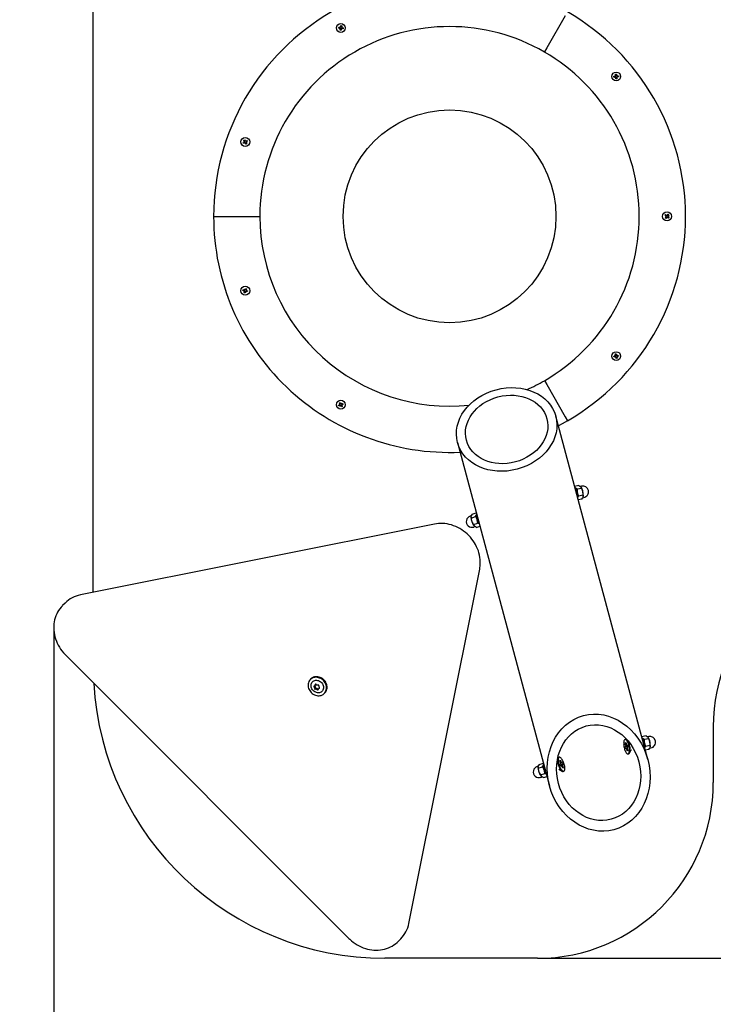
# Model space of a CAD drawing. Units: metres. Extents: x 1.74 to 7.28, y 0.96 to 5.94.
# Drawn here: x 3.2 to 3.95, y 2.86 to 3.92 of the extents above; entities that cross this region are included whole.
import ezdxf

# ---------------------------------------------------------------- set-up
doc = ezdxf.new("R2010")
doc.units = ezdxf.units.M
doc.header["$LTSCALE"] = 40
doc.header["$PDSIZE"] = -1
doc.linetypes.add('SLD-Сплошная', pattern=[0])
doc.styles.get("Standard").update_dxf_attribs({"font": 'isocpeui.ttf'})
doc.dimstyles.new('ISO-25', dxfattribs={"dimtxt": 2.5, "dimasz": 2.5, "dimexe": 1.25, "dimexo": 0.625, "dimtad": 1, "dimtxsty": 'Standard', "dimcen": 2.5, "dimadec": 0, "dimazin": 0, "dimtfac": 1, "dimtmove": 0, "dimatfit": 3, "dimfxl": 1, "dimarcsym": 0})

# ---------------------------------------------------------------- blocks, each defined once
blk = doc.blocks.new('*D12')
at = {"color": 0, "lineweight": -2, "transparency": 16777216}
for p, q in [((5.4011, 3.7112), (5.4011, 2.3241)), ((3.2384, 3.2698), (3.2384, 2.3241)), ((3.3584, 2.3641), (5.2811, 2.3641))]:
    blk.add_line(p, q, dxfattribs=at)
at = {"color": 0, "transparency": 16777216}
for points in [[(3.3584, 2.3841), (3.3584, 2.3441), (3.2384, 2.3641)], [(5.2811, 2.3841), (5.2811, 2.3441), (5.4011, 2.3641)]]:
    blk.add_solid(points, dxfattribs=at)
at = {"layer": 'Defpoints', "color": 0, "transparency": 16777216}
for p in [(5.4011, 3.7112), (3.2384, 3.2698), (5.4011, 2.3641)]:
    blk.add_point(p, dxfattribs=at)
at = {"color": 0, "transparency": 16777216, "insert": (4.3198, 2.4861), "char_height": 0.12, "attachment_point": 5}
blk.add_mtext('2,16м', dxfattribs=at)
blk = doc.blocks.new('*D13')
at = {"color": 0, "lineweight": -2, "transparency": 16777216}
for p, q in [((4.3611, 4.4352), (5.7851, 4.4352)), ((5.7451, 4.3152), (5.7451, 3.0297)), ((3.7611, 2.9097), (5.7851, 2.9097))]:
    blk.add_line(p, q, dxfattribs=at)
at = {"color": 0, "transparency": 16777216}
for points in [[(5.7251, 4.3152), (5.7651, 4.3152), (5.7451, 4.4352)], [(5.7251, 3.0297), (5.7651, 3.0297), (5.7451, 2.9097)]]:
    blk.add_solid(points, dxfattribs=at)
at = {"layer": 'Defpoints', "color": 0, "transparency": 16777216}
for p in [(4.3611, 4.4352), (3.7611, 2.9097), (5.7451, 2.9097)]:
    blk.add_point(p, dxfattribs=at)
at = {"color": 0, "transparency": 16777216, "insert": (5.6231, 3.6725), "char_height": 0.12, "attachment_point": 5, "rotation": 90}
blk.add_mtext('1,53м', dxfattribs=at)
blk = doc.blocks.new('*D14')
at = {"color": 0, "lineweight": -2, "transparency": 16777216}
for p, q in [((6.9011, 3.7106), (6.9011, 0.9556)), ((1.7385, 3.2439), (1.7385, 0.9556)), ((1.8585, 0.9956), (6.7811, 0.9956))]:
    blk.add_line(p, q, dxfattribs=at)
at = {"color": 0, "transparency": 16777216}
for points in [[(1.8585, 1.0156), (1.8585, 0.9756), (1.7385, 0.9956)], [(6.7811, 1.0156), (6.7811, 0.9756), (6.9011, 0.9956)]]:
    blk.add_solid(points, dxfattribs=at)
at = {"layer": 'Defpoints', "color": 0, "transparency": 16777216}
for p in [(6.9011, 3.7106), (1.7385, 3.2439), (6.9011, 0.9956)]:
    blk.add_point(p, dxfattribs=at)
at = {"color": 0, "transparency": 16777216, "insert": (4.3198, 1.1176), "char_height": 0.12, "attachment_point": 5}
blk.add_mtext('5,16м', dxfattribs=at)
blk = doc.blocks.new('*D15')
at = {"color": 0, "lineweight": -2, "transparency": 16777216}
for p, q in [((4.8515, 5.9352), (7.2803, 5.9352)), ((7.2403, 5.8152), (7.2403, 1.5297)), ((3.7611, 1.4097), (7.2803, 1.4097))]:
    blk.add_line(p, q, dxfattribs=at)
at = {"color": 0, "transparency": 16777216}
for points in [[(7.2203, 5.8152), (7.2603, 5.8152), (7.2403, 5.9352)], [(7.2203, 1.5297), (7.2603, 1.5297), (7.2403, 1.4097)]]:
    blk.add_solid(points, dxfattribs=at)
at = {"layer": 'Defpoints', "color": 0, "transparency": 16777216}
for p in [(4.8515, 5.9352), (3.7611, 1.4097), (7.2403, 1.4097)]:
    blk.add_point(p, dxfattribs=at)
at = {"color": 0, "transparency": 16777216, "insert": (7.1183, 3.6725), "char_height": 0.12, "attachment_point": 5, "rotation": 90}
blk.add_mtext('4,53м', dxfattribs=at)

msp = doc.modelspace()

# ---------------------------------------------------------------- linework, layer by layer
at = {"color": 7, "linetype": 'SLD-Сплошная', "lineweight": 25}
for p, q in [((3.2811, 3.305), (3.2811, 4.1147)), ((3.7911, 3.9277), (3.7711, 3.8931)), ((3.5461, 3.9146), (3.5463, 3.9156)), ((3.5473, 3.9144), (3.5461, 3.9146)), ((3.5463, 3.9156), (3.5475, 3.9154)), ((3.5475, 3.9144), (3.5476, 3.9154)), ((3.5476, 3.9161), (3.5482, 3.9157)), ((3.548, 3.9156), (3.5476, 3.9161)), ((3.5479, 3.9155), (3.5476, 3.9161)), ((3.5483, 3.916), (3.5485, 3.9172)), ((3.5483, 3.9159), (3.5493, 3.9158)), ((3.5485, 3.9172), (3.5495, 3.9171)), ((3.5495, 3.9171), (3.5493, 3.9159)), ((3.5493, 3.9155), (3.55, 3.9158)), ((3.5494, 3.9154), (3.55, 3.9158)), ((3.55, 3.9158), (3.5496, 3.9152)), ((3.5498, 3.9151), (3.5497, 3.9141)), ((3.5499, 3.9151), (3.5511, 3.9149)), ((3.5511, 3.9149), (3.551, 3.9139)), ((3.5472, 3.9137), (3.5477, 3.9143)), ((3.5478, 3.9141), (3.5472, 3.9137)), ((3.5479, 3.914), (3.5472, 3.9137)), ((3.5478, 3.9124), (3.548, 3.9136)), ((3.5488, 3.9123), (3.5478, 3.9124)), ((3.549, 3.9136), (3.548, 3.9137)), ((3.549, 3.9135), (3.5488, 3.9123)), ((3.5497, 3.9134), (3.5491, 3.9138)), ((3.5492, 3.9139), (3.5497, 3.9134)), ((3.5494, 3.914), (3.5497, 3.9134)), ((3.551, 3.9139), (3.5498, 3.9141)), ((3.7711, 3.8931), (3.7686, 3.8888)), ((3.8437, 3.8617), (3.8437, 3.8627)), ((3.8437, 3.8627), (3.8449, 3.8627)), ((3.8449, 3.8617), (3.8437, 3.8617)), ((3.8449, 3.8635), (3.8455, 3.8631)), ((3.8453, 3.8629), (3.8449, 3.8635)), ((3.8454, 3.863), (3.8449, 3.8635)), ((3.8451, 3.8617), (3.845, 3.8628)), ((3.845, 3.861), (3.8453, 3.8617)), ((3.8455, 3.8616), (3.845, 3.861)), ((3.8456, 3.8614), (3.845, 3.861)), ((3.8456, 3.8647), (3.8466, 3.8648)), ((3.8456, 3.8635), (3.8456, 3.8647)), ((3.8456, 3.8634), (3.8466, 3.8634)), ((3.8466, 3.8648), (3.8466, 3.8635)), ((3.8467, 3.8632), (3.8473, 3.8636)), ((3.8468, 3.863), (3.8473, 3.8636)), ((3.8474, 3.8611), (3.8468, 3.8614)), ((3.8469, 3.8616), (3.8474, 3.8611)), ((3.8473, 3.8636), (3.847, 3.8629)), ((3.847, 3.8617), (3.8474, 3.8611)), ((3.8472, 3.8628), (3.8473, 3.8618)), ((3.8474, 3.8628), (3.8486, 3.8629)), ((3.8486, 3.8619), (3.8474, 3.8618)), ((3.8486, 3.8629), (3.8486, 3.8619)), ((3.8467, 3.8612), (3.8457, 3.8612)), ((3.8457, 3.8598), (3.8457, 3.861)), ((3.8467, 3.8599), (3.8457, 3.8598)), ((3.8467, 3.8611), (3.8467, 3.8599)), ((3.443, 3.7907), (3.444, 3.7914)), ((3.4435, 3.7899), (3.443, 3.7907)), ((3.4445, 3.7905), (3.4435, 3.7899)), ((3.4436, 3.7934), (3.4444, 3.794)), ((3.4442, 3.7924), (3.4436, 3.7934)), ((3.4436, 3.792), (3.4443, 3.792)), ((3.4443, 3.7918), (3.4436, 3.792)), ((3.4443, 3.7917), (3.4436, 3.792)), ((3.4446, 3.7906), (3.4441, 3.7915)), ((3.4443, 3.7923), (3.4452, 3.7928)), ((3.4444, 3.794), (3.4451, 3.7929)), ((3.4449, 3.7899), (3.4449, 3.7906)), ((3.4453, 3.7906), (3.4449, 3.7899)), ((3.4451, 3.7906), (3.4449, 3.7899)), ((3.4454, 3.7927), (3.4457, 3.7933)), ((3.4455, 3.7926), (3.4457, 3.7933)), ((3.4463, 3.7909), (3.4455, 3.7904)), ((3.4462, 3.7893), (3.4455, 3.7903)), ((3.4457, 3.7933), (3.4457, 3.7926)), ((3.446, 3.7926), (3.4465, 3.7918)), ((3.4461, 3.7927), (3.4471, 3.7933)), ((3.447, 3.7898), (3.4462, 3.7893)), ((3.4463, 3.7914), (3.447, 3.7912)), ((3.447, 3.7912), (3.4463, 3.7912)), ((3.4464, 3.7916), (3.447, 3.7912)), ((3.4464, 3.7908), (3.447, 3.7898)), ((3.4476, 3.7925), (3.4466, 3.7918)), ((3.4471, 3.7933), (3.4476, 3.7925)), ((3.8989, 3.7124), (3.8995, 3.7131)), ((3.8999, 3.7116), (3.8989, 3.7124)), ((3.8995, 3.7131), (3.9005, 3.7124)), ((3.9008, 3.7122), (3.9009, 3.713)), ((3.9009, 3.713), (3.9012, 3.7123)), ((3.901, 3.7122), (3.9009, 3.713)), ((3.9014, 3.7124), (3.9022, 3.7118)), ((3.9015, 3.7125), (3.9023, 3.7135)), ((3.9023, 3.7135), (3.903, 3.7129)), ((3.903, 3.7129), (3.9023, 3.7119)), ((3.4111, 3.7112), (3.4161, 3.7112)), ((3.4161, 3.7112), (3.4561, 3.7112)), ((3.4561, 3.7112), (3.4611, 3.7112)), ((3.8992, 3.7096), (3.9, 3.7106)), ((3.9, 3.709), (3.8992, 3.7096)), ((3.8994, 3.711), (3.9001, 3.7113)), ((3.9001, 3.7111), (3.8994, 3.711)), ((3.9001, 3.7109), (3.8994, 3.711)), ((3.8999, 3.7115), (3.9006, 3.7123)), ((3.9008, 3.71), (3.9, 3.7107)), ((3.9008, 3.71), (3.9, 3.709)), ((3.9013, 3.7095), (3.9011, 3.7102)), ((3.9014, 3.7102), (3.9013, 3.7095)), ((3.9013, 3.7102), (3.9013, 3.7095)), ((3.9023, 3.7109), (3.9017, 3.7101)), ((3.9028, 3.7093), (3.9018, 3.7101)), ((3.9021, 3.7115), (3.9029, 3.7114)), ((3.9021, 3.7114), (3.9029, 3.7114)), ((3.9029, 3.7114), (3.9022, 3.7112)), ((3.9024, 3.7109), (3.9034, 3.7101)), ((3.9034, 3.7101), (3.9028, 3.7093)), ((3.4428, 3.6311), (3.4431, 3.6321)), ((3.444, 3.6308), (3.4428, 3.6311)), ((3.4431, 3.6321), (3.4443, 3.6317)), ((3.4438, 3.6301), (3.4443, 3.6306)), ((3.4444, 3.6304), (3.4438, 3.6301)), ((3.4445, 3.6302), (3.4438, 3.6301)), ((3.4441, 3.6307), (3.4444, 3.6317)), ((3.4441, 3.6287), (3.4444, 3.6298)), ((3.445, 3.6284), (3.4441, 3.6287)), ((3.4447, 3.6317), (3.4445, 3.6324)), ((3.4448, 3.6318), (3.4445, 3.6324)), ((3.4445, 3.6324), (3.445, 3.6319)), ((3.4454, 3.6296), (3.4445, 3.63)), ((3.4454, 3.6295), (3.445, 3.6284)), ((3.4452, 3.6322), (3.4456, 3.6333)), ((3.4452, 3.6321), (3.4461, 3.6318)), ((3.4456, 3.6333), (3.4465, 3.633)), ((3.4461, 3.6293), (3.4456, 3.6299)), ((3.4458, 3.63), (3.4461, 3.6293)), ((3.4459, 3.63), (3.4461, 3.6293)), ((3.4461, 3.6315), (3.4468, 3.6316)), ((3.4465, 3.633), (3.4462, 3.6319)), ((3.4462, 3.6313), (3.4468, 3.6316)), ((3.4465, 3.631), (3.4462, 3.63)), ((3.4468, 3.6316), (3.4463, 3.6312)), ((3.4475, 3.6296), (3.4463, 3.63)), ((3.4466, 3.631), (3.4478, 3.6306)), ((3.4478, 3.6306), (3.4475, 3.6296)), ((3.8437, 3.5602), (3.8449, 3.5604)), ((3.8439, 3.5592), (3.8437, 3.5602)), ((3.8451, 3.5594), (3.8439, 3.5592)), ((3.8447, 3.5611), (3.8454, 3.5609)), ((3.8453, 3.5607), (3.8447, 3.5611)), ((3.8452, 3.5606), (3.8447, 3.5611)), ((3.8452, 3.5594), (3.845, 3.5604)), ((3.8452, 3.5625), (3.8461, 3.5627)), ((3.8454, 3.5613), (3.8452, 3.5625)), ((3.8452, 3.5587), (3.8454, 3.5594)), ((3.8456, 3.5593), (3.8452, 3.5587)), ((3.8457, 3.5592), (3.8452, 3.5587)), ((3.8454, 3.5612), (3.8464, 3.5614)), ((3.8469, 3.5592), (3.8459, 3.559)), ((3.8462, 3.5577), (3.8459, 3.5589)), ((3.8461, 3.5627), (3.8464, 3.5615)), ((3.8471, 3.5579), (3.8462, 3.5577)), ((3.8466, 3.5611), (3.8471, 3.5616)), ((3.8467, 3.561), (3.8471, 3.5616)), ((3.8471, 3.5616), (3.8469, 3.5609)), ((3.8476, 3.5592), (3.8469, 3.5595)), ((3.8469, 3.5591), (3.8471, 3.5579)), ((3.847, 3.5596), (3.8476, 3.5592)), ((3.8471, 3.5609), (3.8473, 3.5599)), ((3.8471, 3.5598), (3.8476, 3.5592)), ((3.8472, 3.5609), (3.8484, 3.5612)), ((3.8487, 3.5602), (3.8475, 3.5599)), ((3.8484, 3.5612), (3.8487, 3.5602)), ((3.7686, 3.5337), (3.7711, 3.5294)), ((3.7711, 3.5294), (3.7911, 3.4947)), ((3.5462, 3.5073), (3.5473, 3.5077)), ((3.5465, 3.5063), (3.5462, 3.5073)), ((3.5477, 3.5068), (3.5465, 3.5063)), ((3.5476, 3.5079), (3.547, 3.5084)), ((3.5477, 3.5081), (3.547, 3.5084)), ((3.547, 3.5084), (3.5478, 3.5083)), ((3.5473, 3.5098), (3.5482, 3.5102)), ((3.5477, 3.5087), (3.5473, 3.5098)), ((3.5478, 3.5068), (3.5474, 3.5078)), ((3.5477, 3.5086), (3.5487, 3.5089)), ((3.5482, 3.5068), (3.548, 3.5061)), ((3.548, 3.5061), (3.5481, 3.5068)), ((3.5484, 3.5067), (3.548, 3.5061)), ((3.5482, 3.5102), (3.5486, 3.509)), ((3.5495, 3.5069), (3.5486, 3.5065)), ((3.5491, 3.5053), (3.5486, 3.5064)), ((3.5489, 3.5087), (3.5493, 3.5093)), ((3.549, 3.5086), (3.5493, 3.5093)), ((3.55, 3.5056), (3.5491, 3.5053)), ((3.5493, 3.5093), (3.5492, 3.5086)), ((3.5495, 3.5086), (3.5499, 3.5077)), ((3.5502, 3.507), (3.5495, 3.5071)), ((3.5496, 3.5086), (3.5507, 3.5091)), ((3.5496, 3.5073), (3.5502, 3.507)), ((3.5496, 3.5068), (3.55, 3.5056)), ((3.5497, 3.5075), (3.5502, 3.507)), ((3.5511, 3.5082), (3.55, 3.5077)), ((3.5507, 3.5091), (3.5511, 3.5082)), ((3.8803, 3.1244), (3.7809, 3.4953)), ((3.7911, 3.4947), (3.7936, 3.4904)), ((3.6747, 3.4668), (3.7741, 3.096)), ((3.8059, 3.4204), (3.8012, 3.4195)), ((3.8016, 3.4181), (3.8019, 3.4178)), ((3.8089, 3.4173), (3.804, 3.4164)), ((3.8088, 3.4197), (3.8074, 3.4194)), ((3.8085, 3.4183), (3.8084, 3.4184)), ((3.8041, 3.4125), (3.8034, 3.4123)), ((3.8089, 3.4057), (3.8051, 3.405)), ((3.8104, 3.41), (3.8055, 3.409)), ((3.8098, 3.4072), (3.8112, 3.4074)), ((3.8104, 3.4085), (3.8104, 3.4086)), ((3.6897, 3.3879), (3.6884, 3.3874)), ((3.6894, 3.3865), (3.6894, 3.3864)), ((3.6895, 3.3853), (3.6942, 3.3869)), ((3.6905, 3.3895), (3.695, 3.391)), ((3.6953, 3.3898), (3.6952, 3.3892)), ((3.6952, 3.3892), (3.6954, 3.3896)), ((3.6499, 3.3788), (3.2672, 3.3022)), ((3.6918, 3.3782), (3.6966, 3.3798)), ((3.6924, 3.3756), (3.6937, 3.3761)), ((3.6925, 3.3771), (3.6926, 3.377)), ((3.6952, 3.3752), (3.6989, 3.3765)), ((3.6221, 2.9473), (3.6987, 3.33)), ((3.2477, 3.2905), (3.2478, 3.2906)), ((3.2506, 3.2934), (3.2478, 3.2906)), ((3.2511, 3.2374), (3.5573, 2.9312)), ((3.5163, 3.2114), (3.5156, 3.2108)), ((3.5207, 3.2042), (3.5213, 3.2049)), ((3.5213, 3.2049), (3.5214, 3.2049)), ((3.525, 3.2016), (3.5244, 3.201)), ((3.5251, 3.2017), (3.525, 3.2016)), ((3.5307, 3.1957), (3.5313, 3.1964)), ((3.9511, 3.1597), (3.9511, 3.0997)), ((3.8784, 3.1499), (3.8737, 3.149)), ((3.8813, 3.1492), (3.8798, 3.149)), ((3.8565, 3.146), (3.8558, 3.1459)), ((3.8558, 3.138), (3.8588, 3.1389)), ((3.8558, 3.138), (3.8565, 3.1387)), ((3.8563, 3.136), (3.8558, 3.138)), ((3.8559, 3.142), (3.8566, 3.1426)), ((3.8565, 3.1397), (3.8559, 3.142)), ((3.8559, 3.142), (3.8568, 3.1418)), ((3.8566, 3.1426), (3.8572, 3.1403)), ((3.8584, 3.1451), (3.8577, 3.1457)), ((3.8577, 3.1397), (3.8584, 3.1403)), ((3.859, 3.1383), (3.8583, 3.1376)), ((3.8584, 3.1403), (3.859, 3.1383)), ((3.8741, 3.1476), (3.8744, 3.1473)), ((3.8765, 3.1421), (3.8759, 3.1419)), ((3.8813, 3.1469), (3.8764, 3.1459)), ((3.8829, 3.1395), (3.878, 3.1385)), ((3.8809, 3.1478), (3.8809, 3.1479)), ((3.8828, 3.1381), (3.8828, 3.1382)), ((3.8571, 3.1366), (3.8563, 3.136)), ((3.8582, 3.1337), (3.8576, 3.136)), ((3.8582, 3.1366), (3.8588, 3.1343)), ((3.8588, 3.1343), (3.8582, 3.1337)), ((3.8589, 3.1304), (3.8596, 3.1305)), ((3.8605, 3.1313), (3.8625, 3.1348)), ((3.8814, 3.1352), (3.8776, 3.1345)), ((3.8823, 3.1367), (3.8837, 3.137)), ((3.7622, 3.1174), (3.7608, 3.117)), ((3.763, 3.119), (3.7675, 3.1206)), ((3.7678, 3.1194), (3.7677, 3.1187)), ((3.7677, 3.1187), (3.7678, 3.1192)), ((3.783, 3.1257), (3.7827, 3.1248)), ((3.7845, 3.1268), (3.7838, 3.1266)), ((3.7851, 3.1231), (3.7857, 3.1236)), ((3.786, 3.1208), (3.7851, 3.1231)), ((3.7857, 3.1236), (3.7852, 3.123)), ((3.7854, 3.1192), (3.7861, 3.1198)), ((3.7862, 3.1172), (3.7854, 3.1192)), ((3.7857, 3.1236), (3.7866, 3.1214)), ((3.7887, 3.1194), (3.7858, 3.1182)), ((3.7869, 3.1178), (3.7862, 3.1172)), ((3.7872, 3.1208), (3.7879, 3.1214)), ((3.7884, 3.115), (3.7875, 3.1172)), ((3.7879, 3.1214), (3.7887, 3.1194)), ((3.7887, 3.1194), (3.788, 3.1188)), ((3.7881, 3.1178), (3.789, 3.1155)), ((3.7618, 3.116), (3.7618, 3.1159)), ((3.7619, 3.1149), (3.7667, 3.1165)), ((3.7643, 3.1077), (3.769, 3.1094)), ((3.765, 3.1066), (3.765, 3.1065)), ((3.7677, 3.1048), (3.7714, 3.106)), ((3.7842, 3.1139), (3.7877, 3.1118)), ((3.789, 3.1155), (3.7881, 3.1157)), ((3.789, 3.1155), (3.7884, 3.115)), ((3.7889, 3.1116), (3.7896, 3.1118)), ((3.7649, 3.1051), (3.7662, 3.1056)), ((3.6105, 2.9279), (3.6133, 2.9307)), ((3.7611, 2.9097), (3.5961, 2.9097))]:
    msp.add_line(p, q, dxfattribs=at)
at = {"color": 7, "linetype": 'SLD-Сплошная', "lineweight": 25, "flags": 128}
for points in [[(3.7936, 3.4904), (3.7879, 3.4872), (3.7837, 3.485)], [(3.8019, 3.4178), (3.8018, 3.4179), (3.8016, 3.4183)], [(3.804, 3.4164), (3.8029, 3.417), (3.8019, 3.4178)], [(3.8059, 3.4204), (3.807, 3.4197), (3.8079, 3.419)], [(3.8045, 3.4074), (3.8048, 3.4079), (3.8055, 3.409)], [(3.8104, 3.41), (3.8104, 3.409), (3.8102, 3.4079)], [(3.6895, 3.3853), (3.6894, 3.3862), (3.6895, 3.3872)], [(3.6987, 3.33), (3.6989, 3.3313), (3.6992, 3.3335), (3.6993, 3.3358), (3.6993, 3.3382), (3.6992, 3.3405), (3.6989, 3.3428), (3.6985, 3.3452), (3.6979, 3.3475), (3.6972, 3.3498), (3.6963, 3.3521), (3.6953, 3.3543), (3.6942, 3.3565), (3.693, 3.3586), (3.6916, 3.3607), (3.6902, 3.3626), (3.6886, 3.3646), (3.6869, 3.3664), (3.6851, 3.3681), (3.6832, 3.3697), (3.6812, 3.3712), (3.6792, 3.3726), (3.6771, 3.3739), (3.6749, 3.3751), (3.6727, 3.3761), (3.6704, 3.377), (3.6681, 3.3778), (3.6658, 3.3784), (3.6635, 3.3789), (3.6611, 3.3792), (3.6588, 3.3794), (3.6564, 3.3794), (3.6541, 3.3793), (3.6518, 3.3791), (3.6499, 3.3788)], [(3.6952, 3.3752), (3.694, 3.3758), (3.693, 3.3766)], [(3.6966, 3.3798), (3.6978, 3.3792), (3.6982, 3.3789)], [(3.2477, 3.2905), (3.2463, 3.289), (3.2449, 3.2873), (3.2436, 3.2855), (3.2425, 3.2837), (3.2415, 3.2817), (3.2406, 3.2797), (3.2399, 3.2775), (3.2393, 3.2754), (3.2388, 3.2732), (3.2385, 3.2709), (3.2383, 3.2686), (3.2383, 3.2663), (3.2384, 3.264), (3.2387, 3.2616), (3.2391, 3.2593), (3.2396, 3.257), (3.2403, 3.2547), (3.2412, 3.2524), (3.2421, 3.2501), (3.2432, 3.248), (3.2444, 3.2458), (3.2458, 3.2437), (3.2472, 3.2417), (3.2488, 3.2398), (3.2505, 3.238), (3.2511, 3.2374)], [(3.5194, 3.2129), (3.5183, 3.2125), (3.5172, 3.212), (3.5162, 3.2113), (3.5154, 3.2105), (3.5146, 3.2096), (3.514, 3.2085), (3.5136, 3.2074), (3.5133, 3.2062), (3.5132, 3.205), (3.5132, 3.2037), (3.5134, 3.2024), (3.5138, 3.2012), (3.5143, 3.2), (3.515, 3.1988), (3.5158, 3.1977), (3.5167, 3.1967), (3.5177, 3.1958), (3.5188, 3.195), (3.52, 3.1943), (3.5212, 3.1938), (3.5225, 3.1935), (3.5238, 3.1933), (3.525, 3.1933), (3.5263, 3.1934), (3.5275, 3.1937), (3.5286, 3.1942), (3.5296, 3.1948), (3.5305, 3.1956), (3.5313, 3.1964), (3.532, 3.1974), (3.5325, 3.1985), (3.5329, 3.1997), (3.5331, 3.2009), (3.5331, 3.2021), (3.533, 3.2034), (3.5327, 3.2047), (3.5323, 3.2059), (3.5317, 3.2071), (3.5309, 3.2083), (3.5301, 3.2093), (3.5291, 3.2103), (3.528, 3.2111), (3.5269, 3.2119), (3.5257, 3.2124), (3.5244, 3.2128), (3.5232, 3.2131), (3.5219, 3.2132), (3.5206, 3.2131), (3.5194, 3.2129)], [(3.5313, 3.1964), (3.532, 3.1971), (3.5326, 3.1981), (3.5331, 3.1991), (3.5335, 3.2003), (3.5337, 3.2015), (3.5337, 3.2028), (3.5336, 3.204), (3.5333, 3.2053), (3.5329, 3.2066), (3.5323, 3.2078), (3.5316, 3.2089), (3.5307, 3.21), (3.5297, 3.2109), (3.5287, 3.2118), (3.5275, 3.2125), (3.5263, 3.2131), (3.5251, 3.2135), (3.5238, 3.2137), (3.5225, 3.2138), (3.5213, 3.2138), (3.52, 3.2136)], [(3.5169, 3.2016), (3.5165, 3.2027), (3.5164, 3.2037), (3.5164, 3.2047), (3.5165, 3.2057), (3.5169, 3.2066), (3.5173, 3.2075), (3.5179, 3.2083), (3.5186, 3.2089), (3.5195, 3.2094), (3.5204, 3.2098), (3.5213, 3.21), (3.5224, 3.21), (3.5234, 3.2099), (3.5244, 3.2097), (3.5254, 3.2092), (3.5264, 3.2087), (3.5273, 3.208), (3.528, 3.2072), (3.5287, 3.2063), (3.5292, 3.2054), (3.5296, 3.2044), (3.5298, 3.2033), (3.5299, 3.2023), (3.5299, 3.2013), (3.5296, 3.2003), (3.5292, 3.1994), (3.5287, 3.1986), (3.528, 3.1979), (3.5273, 3.1973), (3.5264, 3.1969), (3.5254, 3.1966), (3.5244, 3.1965), (3.5234, 3.1965), (3.5224, 3.1967), (3.5214, 3.197), (3.5204, 3.1975), (3.5195, 3.1981), (3.5186, 3.1989), (3.5179, 3.1997), (3.5173, 3.2006), (3.5169, 3.2016)], [(3.8784, 3.1499), (3.8795, 3.1493), (3.8804, 3.1485)], [(3.8598, 3.1402), (3.8594, 3.1413), (3.859, 3.1423), (3.8586, 3.1433), (3.8582, 3.1441), (3.8577, 3.1448), (3.8573, 3.1453), (3.8568, 3.1457), (3.8563, 3.1459), (3.8559, 3.1459), (3.8555, 3.1458), (3.8552, 3.1455), (3.8549, 3.145), (3.8546, 3.1444), (3.8544, 3.1436), (3.8543, 3.1427), (3.8542, 3.1417), (3.8543, 3.1407), (3.8543, 3.1395), (3.8545, 3.1384), (3.8547, 3.1372), (3.855, 3.1361), (3.8553, 3.135), (3.8557, 3.134), (3.8561, 3.133), (3.8566, 3.1322), (3.857, 3.1315), (3.8575, 3.131), (3.858, 3.1306), (3.8584, 3.1304), (3.8588, 3.1304), (3.8592, 3.1305), (3.8596, 3.1308), (3.8599, 3.1313), (3.8601, 3.1319), (3.8603, 3.1327), (3.8605, 3.1336), (3.8605, 3.1346), (3.8605, 3.1356), (3.8604, 3.1368), (3.8603, 3.1379), (3.86, 3.1391), (3.8598, 3.1402)], [(3.8604, 3.1404), (3.8601, 3.1414), (3.8597, 3.1425), (3.8593, 3.1434), (3.8589, 3.1442), (3.8584, 3.1449), (3.8579, 3.1454), (3.8575, 3.1458), (3.857, 3.146), (3.8566, 3.146), (3.8565, 3.146)], [(3.8565, 3.1397), (3.8571, 3.1398), (3.8576, 3.1399)], [(3.8587, 3.1391), (3.8571, 3.1388), (3.8565, 3.1387)], [(3.8577, 3.1397), (3.8582, 3.1398), (3.8586, 3.1398)], [(3.8596, 3.1305), (3.8599, 3.1307), (3.8603, 3.131), (3.8606, 3.1314), (3.8608, 3.1321), (3.861, 3.1328), (3.8611, 3.1337), (3.8612, 3.1347), (3.8612, 3.1358), (3.8611, 3.1369), (3.8609, 3.1381), (3.8607, 3.1392), (3.8604, 3.1404)], [(3.8744, 3.1473), (3.8743, 3.1474), (3.874, 3.1478)], [(3.8764, 3.1459), (3.8753, 3.1466), (3.8744, 3.1473)], [(3.877, 3.1369), (3.8772, 3.1375), (3.878, 3.1385)], [(3.8829, 3.1395), (3.8829, 3.1385), (3.8827, 3.1375)], [(3.8571, 3.1366), (3.8576, 3.1367), (3.8582, 3.1369)], [(3.8583, 3.1362), (3.8581, 3.1361), (3.8576, 3.136)], [(3.8625, 3.1348), (3.8625, 3.1348), (3.8626, 3.1349), (3.8626, 3.1349)], [(3.7619, 3.1149), (3.7618, 3.1158), (3.7619, 3.1168)], [(3.7838, 3.1266), (3.7836, 3.1265), (3.7833, 3.1262), (3.783, 3.1257), (3.7829, 3.1251), (3.7827, 3.1243), (3.7827, 3.1235), (3.7828, 3.1225), (3.7829, 3.1215), (3.7831, 3.1204), (3.7834, 3.1193), (3.7838, 3.1182), (3.7842, 3.1171), (3.7846, 3.116), (3.7851, 3.115), (3.7857, 3.1141), (3.7862, 3.1133), (3.7867, 3.1127), (3.7873, 3.1121), (3.7878, 3.1118), (3.7883, 3.1116), (3.7887, 3.1116), (3.7889, 3.1116)], [(3.7893, 3.1213), (3.7888, 3.1224), (3.7883, 3.1234), (3.7878, 3.1243), (3.7872, 3.1251), (3.7867, 3.1257), (3.7862, 3.1262), (3.7856, 3.1266), (3.7851, 3.1268), (3.7847, 3.1268), (3.7843, 3.1267), (3.784, 3.1264), (3.7837, 3.1259), (3.7835, 3.1253), (3.7834, 3.1246), (3.7834, 3.1237), (3.7834, 3.1228), (3.7836, 3.1217), (3.7838, 3.1206), (3.7841, 3.1195), (3.7844, 3.1184), (3.7848, 3.1173), (3.7853, 3.1162), (3.7858, 3.1152), (3.7863, 3.1143), (3.7869, 3.1135), (3.7874, 3.1129), (3.7879, 3.1124), (3.7885, 3.112), (3.789, 3.1118), (3.7894, 3.1118), (3.7898, 3.1119), (3.7901, 3.1122), (3.7904, 3.1127), (3.7906, 3.1133), (3.7907, 3.114), (3.7907, 3.1149), (3.7907, 3.1159), (3.7905, 3.1169), (3.7903, 3.118), (3.79, 3.1191), (3.7897, 3.1202), (3.7893, 3.1213)], [(3.7859, 3.1211), (3.7861, 3.1212), (3.7866, 3.1214)], [(3.7859, 3.1181), (3.7875, 3.1186), (3.788, 3.1188)], [(3.7872, 3.1208), (3.7867, 3.1206), (3.786, 3.1204)], [(3.7869, 3.1178), (3.7864, 3.1176), (3.7861, 3.1175)], [(3.7881, 3.1178), (3.7875, 3.1176), (3.7871, 3.1175)], [(3.7677, 3.1048), (3.7665, 3.1054), (3.7655, 3.1061)], [(3.769, 3.1094), (3.7702, 3.1088), (3.7707, 3.1084)], [(3.7841, 3.1139), (3.7841, 3.1139), (3.7842, 3.1139), (3.7842, 3.1139)], [(3.5573, 2.9312), (3.5582, 2.9302), (3.5601, 2.9286), (3.562, 2.927), (3.5641, 2.9256), (3.5662, 2.9243), (3.5683, 2.9231), (3.5705, 2.922), (3.5728, 2.9211), (3.5751, 2.9203), (3.5774, 2.9196), (3.5797, 2.9191), (3.5821, 2.9187), (3.5844, 2.9185), (3.5868, 2.9184), (3.5891, 2.9185), (3.5914, 2.9187), (3.5936, 2.919), (3.5958, 2.9195), (3.598, 2.9202), (3.6001, 2.921), (3.6021, 2.9219), (3.6041, 2.9229), (3.606, 2.9241), (3.6077, 2.9254), (3.6094, 2.9268), (3.6105, 2.9278)]]:
    msp.add_lwpolyline(points, dxfattribs=at)
at = {"color": 7, "linetype": 'SLD-Сплошная', "lineweight": 25}
for centre, radius in [((3.5486, 3.9147), 0.0048), ((3.8462, 3.8623), 0.0048), ((3.6661, 3.7112), 0.115), ((3.4453, 3.7916), 0.0048), ((3.9011, 3.7112), 0.0048), ((3.4453, 3.6309), 0.0048), ((3.8462, 3.5602), 0.0048), ((3.5486, 3.5077), 0.0048)]:
    msp.add_circle(centre, radius, dxfattribs=at)
for centre, radius, start, end in [((3.6661, 3.7112), 0.255, 60, 180), ((3.6661, 3.7112), 0.255, 300, 60), ((3.6661, 3.7112), 0.205, 60, 180), ((3.5476, 3.9161), 0.000725, 261.8985, 291.8985), ((3.5476, 3.9161), 0.000725, 291.8985, 306.8985), ((3.5476, 3.9161), 0.000725, 306.8985, 321.8985), ((3.5476, 3.9161), 0.000725, 321.8985, 351.8985), ((3.55, 3.9158), 0.000725, 171.8985, 201.8985), ((3.55, 3.9158), 0.000725, 201.8985, 216.8985), ((3.55, 3.9158), 0.000725, 216.8985, 231.8985), ((3.55, 3.9158), 0.000725, 231.8985, 261.8985), ((3.5472, 3.9137), 0.000725, 51.8985, 81.8985), ((3.5472, 3.9137), 0.000725, 36.8985, 51.8985), ((3.5472, 3.9137), 0.000725, 21.8985, 36.8985), ((3.5472, 3.9137), 0.000725, 351.8985, 21.8985), ((3.5497, 3.9134), 0.000725, 141.8985, 171.8985), ((3.5497, 3.9134), 0.000725, 126.8985, 141.8985), ((3.5497, 3.9134), 0.000725, 111.8985, 126.8985), ((3.5497, 3.9134), 0.000725, 81.8985, 111.8985), ((3.6661, 3.7112), 0.205, 300, 60), ((3.8449, 3.8635), 0.000725, 271.8985, 301.8985), ((3.845, 3.861), 0.000725, 61.8985, 91.8985), ((3.8449, 3.8635), 0.000725, 301.8985, 316.8985), ((3.845, 3.861), 0.000725, 46.8985, 61.8985), ((3.8449, 3.8635), 0.000725, 316.8985, 331.8985), ((3.8449, 3.8635), 0.000725, 331.8985, 1.8985), ((3.845, 3.861), 0.000725, 31.8985, 46.8985), ((3.845, 3.861), 0.000725, 1.8985, 31.8985), ((3.8473, 3.8636), 0.000725, 181.8985, 211.8985), ((3.8473, 3.8636), 0.000725, 211.8985, 226.8985), ((3.8474, 3.8611), 0.000725, 151.8985, 181.8985), ((3.8473, 3.8636), 0.000725, 226.8985, 241.8985), ((3.8474, 3.8611), 0.000725, 136.8985, 151.8985), ((3.8474, 3.8611), 0.000725, 121.8985, 136.8985), ((3.8473, 3.8636), 0.000725, 241.8985, 271.8985), ((3.8474, 3.8611), 0.000725, 91.8985, 121.8985), ((3.4436, 3.792), 0.000725, 301.8985, 331.8985), ((3.4436, 3.792), 0.000725, 1.8985, 31.8985), ((3.4436, 3.792), 0.000725, 346.8985, 1.8985), ((3.4436, 3.792), 0.000725, 331.8985, 346.8985), ((3.4449, 3.7899), 0.000725, 91.8985, 121.8985), ((3.4449, 3.7899), 0.000725, 76.8985, 91.8985), ((3.4457, 3.7933), 0.000725, 211.8985, 241.8985), ((3.4449, 3.7899), 0.000725, 61.8985, 76.8985), ((3.4449, 3.7899), 0.000725, 31.8985, 61.8985), ((3.4457, 3.7933), 0.000725, 241.8985, 256.8985), ((3.4457, 3.7933), 0.000725, 256.8985, 271.8985), ((3.4457, 3.7933), 0.000725, 271.8985, 301.8985), ((3.447, 3.7912), 0.000725, 151.8985, 166.8985), ((3.447, 3.7912), 0.000725, 166.8985, 181.8985), ((3.447, 3.7912), 0.000725, 181.8985, 211.8985), ((3.447, 3.7912), 0.000725, 121.8985, 151.8985), ((3.9009, 3.713), 0.000725, 231.8985, 261.8985), ((3.9009, 3.713), 0.000725, 291.8985, 321.8985), ((3.6661, 3.7112), 0.255, 180, 272.5442), ((3.6661, 3.7112), 0.205, 180, 275.8859), ((3.8994, 3.711), 0.000725, 21.8985, 51.8985), ((3.8994, 3.711), 0.000725, 321.8985, 351.8985), ((3.8994, 3.711), 0.000725, 6.8985, 21.8985), ((3.8994, 3.711), 0.000725, 351.8985, 6.8985), ((3.9009, 3.713), 0.000725, 261.8985, 276.8985), ((3.9013, 3.7095), 0.000725, 111.8985, 141.8985), ((3.9009, 3.713), 0.000725, 276.8985, 291.8985), ((3.9013, 3.7095), 0.000725, 96.8985, 111.8985), ((3.9013, 3.7095), 0.000725, 81.8985, 96.8985), ((3.9013, 3.7095), 0.000725, 51.8985, 81.8985), ((3.9029, 3.7114), 0.000725, 141.8985, 171.8985), ((3.9029, 3.7114), 0.000725, 171.8985, 186.8985), ((3.9029, 3.7114), 0.000725, 186.8985, 201.8985), ((3.9029, 3.7114), 0.000725, 201.8985, 231.8985), ((3.4438, 3.6301), 0.000725, 41.8985, 71.8985), ((3.4445, 3.6324), 0.000725, 251.8985, 281.8985), ((3.4438, 3.6301), 0.000725, 26.8985, 41.8985), ((3.4438, 3.6301), 0.000725, 11.8985, 26.8985), ((3.4438, 3.6301), 0.000725, 341.8985, 11.8985), ((3.4445, 3.6324), 0.000725, 281.8985, 296.8985), ((3.4445, 3.6324), 0.000725, 296.8985, 311.8985), ((3.4445, 3.6324), 0.000725, 311.8985, 341.8985), ((3.4461, 3.6293), 0.000725, 131.8985, 161.8985), ((3.4461, 3.6293), 0.000725, 116.8985, 131.8985), ((3.4461, 3.6293), 0.000725, 101.8985, 116.8985), ((3.4461, 3.6293), 0.000725, 71.8985, 101.8985), ((3.4468, 3.6316), 0.000725, 161.8985, 191.8985), ((3.4468, 3.6316), 0.000725, 191.8985, 206.8985), ((3.4468, 3.6316), 0.000725, 206.8985, 221.8985), ((3.4468, 3.6316), 0.000725, 221.8985, 251.8985), ((3.8447, 3.5611), 0.000725, 281.8985, 311.8985), ((3.8452, 3.5587), 0.000725, 71.8985, 101.8985), ((3.8447, 3.5611), 0.000725, 311.8985, 326.8985), ((3.8447, 3.5611), 0.000725, 326.8985, 341.8985), ((3.8447, 3.5611), 0.000725, 341.8985, 11.8985), ((3.8452, 3.5587), 0.000725, 56.8985, 71.8985), ((3.8452, 3.5587), 0.000725, 41.8985, 56.8985), ((3.8452, 3.5587), 0.000725, 11.8985, 41.8985), ((3.8471, 3.5616), 0.000725, 191.8985, 221.8985), ((3.8471, 3.5616), 0.000725, 221.8985, 236.8985), ((3.8471, 3.5616), 0.000725, 236.8985, 251.8985), ((3.8471, 3.5616), 0.000725, 251.8985, 281.8985), ((3.8476, 3.5592), 0.000725, 146.8985, 161.8985), ((3.8476, 3.5592), 0.000725, 161.8985, 191.8985), ((3.8476, 3.5592), 0.000725, 131.8985, 146.8985), ((3.8476, 3.5592), 0.000725, 101.8985, 131.8985), ((3.6661, 3.7112), 0.205, 294.1141, 300), ((3.547, 3.5084), 0.000725, 291.8985, 321.8985), ((3.547, 3.5084), 0.000725, 321.8985, 336.8985), ((3.547, 3.5084), 0.000725, 351.8985, 21.8985), ((3.547, 3.5084), 0.000725, 336.8985, 351.8985), ((3.548, 3.5061), 0.000725, 81.8985, 111.8985), ((3.548, 3.5061), 0.000725, 66.8985, 81.8985), ((3.548, 3.5061), 0.000725, 51.8985, 66.8985), ((3.548, 3.5061), 0.000725, 21.8985, 51.8985), ((3.5493, 3.5093), 0.000725, 201.8985, 231.8985), ((3.5493, 3.5093), 0.000725, 231.8985, 246.8985), ((3.5493, 3.5093), 0.000725, 246.8985, 261.8985), ((3.5493, 3.5093), 0.000725, 261.8985, 291.8985), ((3.5502, 3.507), 0.000725, 156.8985, 171.8985), ((3.5502, 3.507), 0.000725, 171.8985, 201.8985), ((3.5502, 3.507), 0.000725, 141.8985, 156.8985), ((3.5502, 3.507), 0.000725, 111.8985, 141.8985), ((3.7962, 3.4123), 0.00773, 12.5567, 43.7355), ((3.793, 3.4108), 0.0113, 8.8295, 37.8355), ((3.818, 3.4153), 0.0141, 175.6809, 191.143), ((3.8052, 3.4163), 0.00386, 15.9422, 44.5002), ((3.7975, 3.4116), 0.0129, 9.8317, 31.4458), ((3.81, 3.4136), 0.00625, 11.6579, 101.1799), ((3.7963, 3.4108), 0.0142, 12.1904, 27.5779), ((3.795, 3.4106), 0.0155, 356.4979, 25.8619), ((3.81, 3.4136), 0.00625, 281.1799, 11.6579), ((3.7927, 3.4102), 0.0109, 11.4663, 18.0715), ((3.791, 3.4096), 0.0133, 353.4647, 12.7671), ((3.791, 3.4095), 0.0136, 352.076, 13.2555), ((3.8184, 3.4157), 0.0145, 192.378, 207.3904), ((3.8027, 3.4107), 0.00794, 321.2105, 339.8717), ((3.796, 3.411), 0.0144, 355.8649, 10.959), ((3.7972, 3.4107), 0.0133, 351.1947, 13.3736), ((3.6904, 3.3815), 0.00625, 108.8201, 288.8201), ((3.7022, 3.386), 0.0129, 178.5542, 200.1683), ((3.7039, 3.3863), 0.0146, 183.9014, 198.9541), ((3.6969, 3.3852), 0.00767, 146.0152, 164.6329), ((3.7036, 3.3859), 0.0142, 182.4221, 197.8096), ((3.6878, 3.3912), 0.00767, 326.0152, 344.6329), ((3.6826, 3.379), 0.0141, 18.857, 34.3191), ((3.7065, 3.3877), 0.0113, 172.1645, 201.1705), ((3.7079, 3.3874), 0.0126, 171.783, 218.217), ((3.7095, 3.3878), 0.0143, 197.269, 217.3995), ((3.682, 3.3792), 0.0145, 2.6096, 17.622), ((3.7038, 3.3863), 0.0144, 199.041, 214.1351), ((3.7035, 3.3857), 0.014, 197.1886, 218.2432), ((3.704, 3.386), 0.0146, 197.6071, 213.7587), ((3.6959, 3.3798), 0.00434, 202.0419, 229.2066), ((4.1411, 3.1597), 0.19, 90, 180), ((3.2733, 3.2705), 0.0323, 100.9692, 134.6771), ((3.5221, 3.2056), 0.00823, 104.1036, 134.8049), ((3.5961, 3.2247), 0.315, 183.2493, 270), ((3.52, 3.2033), 0.000611, 92.557, 250.9829), ((3.5192, 3.2017), 0.00124, 338.019, 64.1955), ((3.52, 3.2049), 0.000949, 266.0144, 10.7027), ((3.5207, 3.2041), 0.000755, 189.0478, 242.4573), ((3.5208, 3.2042), 0.000768, 194.6418, 242.0705), ((3.5199, 3.2023), 0.00124, 338.019, 64.1955), ((3.5199, 3.2024), 0.00124, 338.019, 64.1955), ((3.5215, 3.2051), 0.0006, 23.9789, 184.8845), ((3.5217, 3.2016), 0.000705, 157.7828, 297.2575), ((3.5217, 3.2016), 0.000705, 157.7828, 297.2575), ((3.5206, 3.2055), 0.000976, 315.8505, 10.1019), ((3.5207, 3.2056), 0.000966, 315.7411, 4.9888), ((3.5231, 3.206), 0.0012, 210.2821, 298.2555), ((3.524, 3.2043), 0.000705, 337.7828, 117.2575), ((3.5258, 3.2036), 0.00124, 158.019, 244.1955), ((3.5257, 3.2009), 0.000958, 90.0107, 134.3355), ((3.5251, 3.2019), 0.000611, 272.557, 70.9829), ((3.5257, 3.201), 0.000949, 94.7958, 134.437), ((3.521, 3.2009), 0.000705, 157.7828, 297.2575), ((3.5219, 3.1992), 0.0012, 30.2821, 118.2555), ((3.5225, 3.1999), 0.0012, 30.2821, 118.2555), ((3.5226, 3.1999), 0.0012, 30.2821, 118.2555), ((3.5235, 3.2001), 0.0006, 203.9789, 4.8845), ((3.5242, 3.2009), 0.000758, 212.7904, 260.3352), ((3.5243, 3.201), 0.000765, 212.9189, 253.8854), ((3.525, 3.2003), 0.000949, 86.0144, 190.7027), ((3.8825, 3.1431), 0.00625, 11.6579, 101.1799), ((3.8604, 3.1391), 0.0039, 169.9914, 185.9716), ((3.8563, 3.1391), 0.00153, 24.2094, 54.2387), ((3.8686, 3.1418), 0.00773, 12.5567, 43.7355), ((3.8655, 3.1404), 0.0113, 8.8295, 37.8355), ((3.8652, 3.1397), 0.0109, 11.4663, 18.0715), ((3.8905, 3.1448), 0.0141, 175.6809, 191.143), ((3.8635, 3.1391), 0.0133, 353.4647, 12.7671), ((3.8635, 3.139), 0.0136, 352.076, 13.2555), ((3.8909, 3.1452), 0.0145, 192.378, 207.3904), ((3.8776, 3.1458), 0.00386, 15.9422, 44.5002), ((3.87, 3.1411), 0.0129, 9.8317, 31.4458), ((3.8688, 3.1403), 0.0142, 12.1904, 27.5779), ((3.8675, 3.1401), 0.0155, 356.4975, 25.862), ((3.8685, 3.1406), 0.0144, 355.8649, 10.959), ((3.8697, 3.1402), 0.0133, 351.1947, 13.3736), ((3.8825, 3.1431), 0.00625, 281.1799, 11.6579), ((3.8585, 3.1372), 0.00153, 204.2094, 234.2387), ((3.8544, 3.1372), 0.0039, 349.9914, 5.9716), ((3.8752, 3.1402), 0.00794, 321.2105, 339.8717), ((3.7628, 3.1111), 0.00625, 108.8201, 288.8201), ((3.7693, 3.1147), 0.00767, 146.0152, 164.6329), ((3.7603, 3.1208), 0.00767, 326.0152, 344.6329), ((3.7789, 3.1172), 0.0113, 172.1645, 201.1705), ((3.7804, 3.1169), 0.0126, 171.783, 218.217), ((3.7896, 3.1206), 0.0036, 175.8388, 192.7239), ((3.7857, 3.1199), 0.00176, 30.8827, 58.1992), ((3.7884, 3.1187), 0.00176, 210.8827, 238.1992), ((3.7845, 3.118), 0.0036, 355.8388, 12.7239), ((3.7747, 3.1156), 0.0129, 178.5542, 200.1683), ((3.7764, 3.1159), 0.0146, 183.8999, 198.9542), ((3.7761, 3.1155), 0.0142, 182.4221, 197.8096), ((3.7762, 3.1158), 0.0144, 199.041, 214.1351), ((3.776, 3.1153), 0.014, 197.1886, 218.2432), ((3.7765, 3.1155), 0.0146, 197.607, 213.7603), ((3.7683, 3.1094), 0.00434, 202.0419, 229.2066), ((3.755, 3.1085), 0.0141, 18.857, 34.3191), ((3.782, 3.1173), 0.0143, 197.269, 217.3995), ((3.7545, 3.1087), 0.0145, 2.6096, 17.622), ((3.7611, 3.0997), 0.19, 270, 0), ((3.5907, 2.9533), 0.032, 315.0074, 349.135)]:
    msp.add_arc(centre, radius, start, end, dxfattribs=at)
for centre, major_axis, ratio in [((3.7278, 3.481), (0.0531, 0.0142), 0.808637), ((3.7278, 3.481), (0.0435, 0.0116), 0.808637), ((3.8272, 3.1102), (-0.0165, 0.0616), 0.861907), ((3.8272, 3.1102), (-0.0135, 0.0504), 0.861907)]:
    msp.add_ellipse(centre, major_axis=major_axis, ratio=ratio, dxfattribs=at)
for centre, major_axis, start_param, end_param in [((3.7983, 3.4112), (0.0143, 0.009), 5.016413, 5.07864), ((3.802, 3.412), (0.00961, 0.00606), 4.810829, 4.830635), ((3.802, 3.412), (0.0143, 0.009), 4.774593, 4.831993), ((3.8707, 3.1408), (0.0143, 0.009), 5.016413, 5.07864), ((3.8745, 3.1415), (0.0143, 0.009), 4.774593, 4.831993), ((3.8745, 3.1415), (0.00961, 0.00606), 4.810829, 4.830635)]:
    msp.add_ellipse(centre, major_axis=major_axis, ratio=0.038144, start_param=start_param, end_param=end_param, dxfattribs=at)

# ---------------------------------------------------------------- dimensions: what is measured, and where the dimension line sits
at = {"color": 251, "true_color": 0x636466}
dim = msp.add_linear_dim(base=(7.2403, 1.4097), p1=(4.8515, 5.9352), p2=(3.7611, 1.4097), angle=90, dimstyle='ISO-25', override={"dimtxt": 0.12, "dimasz": 0.12, "dimexe": 0.04, "dimexo": 0, "dimgap": 0.05, "dimtih": 0, "dimtoh": 1, "dimzin": 1, "dimpost": 'м', "dimtdec": 3, "dimtzin": 1}, dxfattribs=at)
dim.commit()
dim.dimension.update_dxf_attribs({"geometry": '*D15', "text_midpoint": (7.1183, 3.6725)})
dim = msp.add_linear_dim(base=(5.7451, 2.9097), p1=(4.3611, 4.4352), p2=(3.7611, 2.9097), angle=90, dimstyle='ISO-25', override={"dimtxt": 0.12, "dimasz": 0.12, "dimexe": 0.04, "dimexo": 0, "dimgap": 0.05, "dimtih": 0, "dimtoh": 0, "dimzin": 1, "dimpost": 'м', "dimtdec": 3, "dimtzin": 1})
dim.commit()
dim.dimension.update_dxf_attribs({"geometry": '*D13', "text_midpoint": (5.6231, 3.6725)})
dim = msp.add_linear_dim(base=(6.9011, 0.9956), p1=(1.7385, 3.2439), p2=(6.9011, 3.7106), dimstyle='ISO-25', override={"dimtxt": 0.12, "dimasz": 0.12, "dimexe": 0.04, "dimexo": 0, "dimgap": 0.05, "dimtih": 1, "dimtoh": 1, "dimzin": 1, "dimpost": 'м', "dimtdec": 3, "dimtzin": 1}, dxfattribs=at)
dim.commit()
dim.dimension.update_dxf_attribs({"geometry": '*D14', "text_midpoint": (4.3198, 1.1176)})
dim = msp.add_linear_dim(base=(5.4011, 2.3641), p1=(3.2384, 3.2698), p2=(5.4011, 3.7112), dimstyle='ISO-25', override={"dimtxt": 0.12, "dimasz": 0.12, "dimexe": 0.04, "dimexo": 0, "dimgap": 0.05, "dimtih": 1, "dimtoh": 1, "dimzin": 1, "dimpost": 'м', "dimtdec": 3, "dimtzin": 1})
dim.commit()
dim.dimension.update_dxf_attribs({"geometry": '*D12', "text_midpoint": (4.3198, 2.4861)})

doc.saveas('drawing.dxf')
